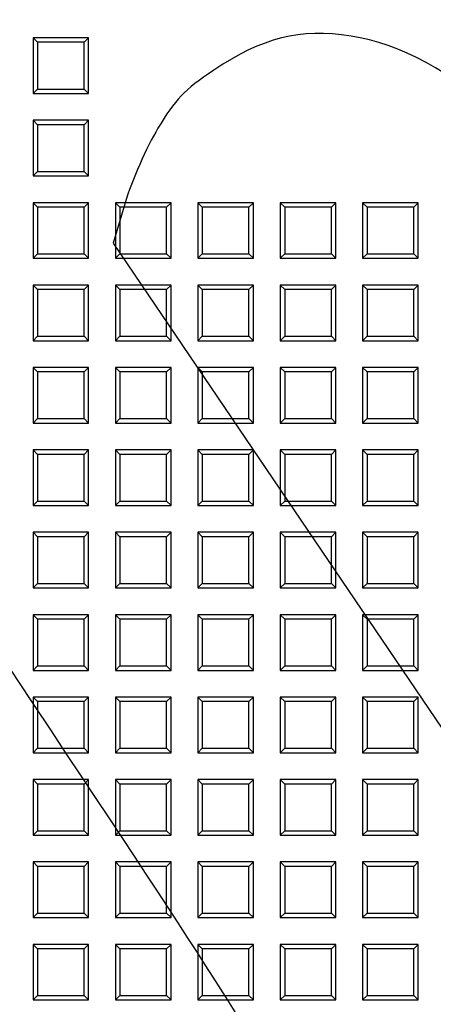
# Model space of a CAD drawing. Units: millimetres. Extents: x 0 to 291, y 0 to 204.
# Drawn here: x 116 to 126, y 65 to 90 of the extents above; entities that cross this region are included whole.
import ezdxf

# ---------------------------------------------------------------- set-up
doc = ezdxf.new("R2010")
doc.units = ezdxf.units.MM
doc.layers.add('D-17-D400T', color=7, linetype='Continuous')
doc.layers.add('Predeterminado', color=7, linetype='Continuous')

# ---------------------------------------------------------------- blocks, each defined once
blk = doc.blocks.new('SE1')
at = {"layer": 'D-17-D400T', "color": 7, "linetype": 'Continuous'}
for p, q in [((116.386, 89.123), (116.386, 87.723)), ((116.499, 89.01), (116.386, 89.123)), ((117.786, 89.123), (116.386, 89.123)), ((116.499, 89.01), (116.499, 87.835)), ((117.674, 89.01), (116.499, 89.01)), ((117.674, 89.01), (117.786, 89.123)), ((117.674, 87.835), (117.674, 89.01)), ((117.786, 87.723), (117.786, 89.123)), ((116.499, 87.835), (116.386, 87.723)), ((116.499, 87.835), (117.674, 87.835)), ((117.674, 87.835), (117.786, 87.723)), ((116.386, 87.723), (117.786, 87.723)), ((116.386, 87.048), (116.386, 85.648)), ((116.499, 86.936), (116.386, 87.048)), ((117.786, 87.048), (116.386, 87.048)), ((117.674, 86.936), (117.786, 87.048)), ((117.786, 85.648), (117.786, 87.048)), ((116.499, 86.936), (116.499, 85.761)), ((117.674, 86.936), (116.499, 86.936)), ((117.674, 85.761), (117.674, 86.936)), ((116.499, 85.761), (116.386, 85.648)), ((116.499, 85.761), (117.674, 85.761)), ((117.674, 85.761), (117.786, 85.648)), ((116.386, 85.648), (117.786, 85.648)), ((116.386, 84.974), (116.386, 83.574)), ((116.499, 84.862), (116.386, 84.974)), ((117.786, 84.974), (116.386, 84.974)), ((116.499, 84.862), (116.499, 83.687)), ((117.674, 84.862), (116.499, 84.862)), ((117.674, 84.862), (117.786, 84.974)), ((117.674, 83.687), (117.674, 84.862)), ((117.786, 83.574), (117.786, 84.974)), ((118.461, 84.974), (118.461, 83.574)), ((118.573, 84.862), (118.461, 84.974)), ((119.861, 84.974), (118.461, 84.974)), ((118.573, 84.862), (118.573, 83.687)), ((119.748, 84.862), (118.573, 84.862)), ((119.748, 84.862), (119.861, 84.974)), ((119.748, 83.687), (119.748, 84.862)), ((119.861, 83.574), (119.861, 84.974)), ((120.535, 84.974), (120.535, 83.574)), ((120.647, 84.862), (120.535, 84.974)), ((121.935, 84.974), (120.535, 84.974)), ((120.647, 84.862), (120.647, 83.687)), ((121.822, 84.862), (120.647, 84.862)), ((121.822, 84.862), (121.935, 84.974)), ((121.822, 83.687), (121.822, 84.862)), ((121.935, 83.574), (121.935, 84.974)), ((122.609, 84.974), (122.609, 83.574)), ((122.722, 84.862), (122.609, 84.974)), ((124.009, 84.974), (122.609, 84.974)), ((122.722, 84.862), (122.722, 83.687)), ((123.897, 84.862), (122.722, 84.862)), ((123.897, 84.862), (124.009, 84.974)), ((123.897, 83.687), (123.897, 84.862)), ((124.009, 83.574), (124.009, 84.974)), ((124.683, 84.974), (124.683, 83.574)), ((124.796, 84.862), (124.683, 84.974)), ((126.083, 84.974), (124.683, 84.974)), ((124.796, 84.862), (124.796, 83.687)), ((125.971, 84.862), (124.796, 84.862)), ((125.971, 84.862), (126.083, 84.974)), ((125.971, 83.687), (125.971, 84.862)), ((126.083, 83.574), (126.083, 84.974)), ((116.499, 83.687), (116.386, 83.574)), ((116.386, 83.574), (117.786, 83.574)), ((116.499, 83.687), (117.674, 83.687)), ((117.674, 83.687), (117.786, 83.574)), ((118.573, 83.687), (118.461, 83.574)), ((118.461, 83.574), (119.861, 83.574)), ((118.573, 83.687), (119.748, 83.687)), ((119.748, 83.687), (119.861, 83.574)), ((120.647, 83.687), (120.535, 83.574)), ((120.535, 83.574), (121.935, 83.574)), ((120.647, 83.687), (121.822, 83.687)), ((121.822, 83.687), (121.935, 83.574)), ((122.722, 83.687), (122.609, 83.574)), ((122.609, 83.574), (124.009, 83.574)), ((122.722, 83.687), (123.897, 83.687)), ((123.897, 83.687), (124.009, 83.574)), ((124.796, 83.687), (124.683, 83.574)), ((124.683, 83.574), (126.083, 83.574)), ((124.796, 83.687), (125.971, 83.687)), ((125.971, 83.687), (126.083, 83.574)), ((116.386, 82.9), (116.386, 81.5)), ((116.499, 82.787), (116.386, 82.9)), ((117.786, 82.9), (116.386, 82.9)), ((116.499, 82.787), (116.499, 81.612)), ((117.674, 82.787), (116.499, 82.787)), ((117.674, 82.787), (117.786, 82.9)), ((117.674, 81.612), (117.674, 82.787)), ((117.786, 81.5), (117.786, 82.9)), ((118.461, 82.9), (118.461, 81.5)), ((118.573, 82.787), (118.461, 82.9)), ((119.861, 82.9), (118.461, 82.9)), ((118.573, 82.787), (118.573, 81.612)), ((119.748, 82.787), (118.573, 82.787)), ((119.748, 82.787), (119.861, 82.9)), ((119.748, 81.612), (119.748, 82.787)), ((119.861, 81.5), (119.861, 82.9)), ((120.535, 82.9), (120.535, 81.5)), ((120.647, 82.787), (120.535, 82.9)), ((121.935, 82.9), (120.535, 82.9)), ((120.647, 82.787), (120.647, 81.612)), ((121.822, 82.787), (120.647, 82.787)), ((121.822, 82.787), (121.935, 82.9)), ((121.822, 81.612), (121.822, 82.787)), ((121.935, 81.5), (121.935, 82.9)), ((122.609, 82.9), (122.609, 81.5)), ((122.722, 82.787), (122.609, 82.9)), ((124.009, 82.9), (122.609, 82.9)), ((122.722, 82.787), (122.722, 81.612)), ((123.897, 82.787), (122.722, 82.787)), ((123.897, 82.787), (124.009, 82.9)), ((123.897, 81.612), (123.897, 82.787)), ((124.009, 81.5), (124.009, 82.9)), ((124.683, 82.9), (124.683, 81.5)), ((124.796, 82.787), (124.683, 82.9)), ((126.083, 82.9), (124.683, 82.9)), ((124.796, 82.787), (124.796, 81.612)), ((125.971, 82.787), (124.796, 82.787)), ((125.971, 82.787), (126.083, 82.9)), ((125.971, 81.612), (125.971, 82.787)), ((126.083, 81.5), (126.083, 82.9)), ((116.499, 81.612), (116.386, 81.5)), ((116.499, 81.612), (117.674, 81.612)), ((117.674, 81.612), (117.786, 81.5)), ((118.573, 81.612), (118.461, 81.5)), ((118.573, 81.612), (119.748, 81.612)), ((119.748, 81.612), (119.861, 81.5)), ((120.647, 81.612), (120.535, 81.5)), ((120.647, 81.612), (121.822, 81.612)), ((121.822, 81.612), (121.935, 81.5)), ((122.722, 81.612), (122.609, 81.5)), ((122.722, 81.612), (123.897, 81.612)), ((123.897, 81.612), (124.009, 81.5)), ((124.796, 81.612), (124.683, 81.5)), ((124.796, 81.612), (125.971, 81.612)), ((125.971, 81.612), (126.083, 81.5)), ((116.386, 81.5), (117.786, 81.5)), ((118.461, 81.5), (119.861, 81.5)), ((120.535, 81.5), (121.935, 81.5)), ((122.609, 81.5), (124.009, 81.5)), ((124.683, 81.5), (126.083, 81.5)), ((116.386, 80.826), (116.386, 79.426)), ((116.499, 80.713), (116.386, 80.826)), ((117.786, 80.826), (116.386, 80.826)), ((117.674, 80.713), (117.786, 80.826)), ((117.786, 79.426), (117.786, 80.826)), ((118.461, 80.826), (118.461, 79.426)), ((118.573, 80.713), (118.461, 80.826)), ((119.861, 80.826), (118.461, 80.826)), ((119.748, 80.713), (119.861, 80.826)), ((119.861, 79.426), (119.861, 80.826)), ((120.535, 80.826), (120.535, 79.426)), ((120.647, 80.713), (120.535, 80.826)), ((121.935, 80.826), (120.535, 80.826)), ((121.822, 80.713), (121.935, 80.826)), ((121.935, 79.426), (121.935, 80.826)), ((122.609, 80.826), (122.609, 79.426)), ((122.722, 80.713), (122.609, 80.826)), ((124.009, 80.826), (122.609, 80.826)), ((123.897, 80.713), (124.009, 80.826)), ((124.009, 79.426), (124.009, 80.826)), ((124.683, 80.826), (124.683, 79.426)), ((124.796, 80.713), (124.683, 80.826)), ((126.083, 80.826), (124.683, 80.826)), ((125.971, 80.713), (126.083, 80.826)), ((126.083, 79.426), (126.083, 80.826)), ((116.499, 80.713), (116.499, 79.538)), ((117.674, 80.713), (116.499, 80.713)), ((117.674, 79.538), (117.674, 80.713)), ((118.573, 80.713), (118.573, 79.538)), ((119.748, 80.713), (118.573, 80.713)), ((119.748, 79.538), (119.748, 80.713)), ((120.647, 80.713), (120.647, 79.538)), ((121.822, 80.713), (120.647, 80.713)), ((121.822, 79.538), (121.822, 80.713)), ((122.722, 80.713), (122.722, 79.538)), ((123.897, 80.713), (122.722, 80.713)), ((123.897, 79.538), (123.897, 80.713)), ((124.796, 80.713), (124.796, 79.538)), ((125.971, 80.713), (124.796, 80.713)), ((125.971, 79.538), (125.971, 80.713)), ((116.499, 79.538), (116.386, 79.426)), ((116.386, 79.426), (117.786, 79.426)), ((116.499, 79.538), (117.674, 79.538)), ((117.674, 79.538), (117.786, 79.426)), ((118.573, 79.538), (118.461, 79.426)), ((118.461, 79.426), (119.861, 79.426)), ((118.573, 79.538), (119.748, 79.538)), ((119.748, 79.538), (119.861, 79.426)), ((120.647, 79.538), (120.535, 79.426)), ((120.535, 79.426), (121.935, 79.426)), ((120.647, 79.538), (121.822, 79.538)), ((121.822, 79.538), (121.935, 79.426)), ((122.722, 79.538), (122.609, 79.426)), ((122.609, 79.426), (124.009, 79.426)), ((122.722, 79.538), (123.897, 79.538)), ((123.897, 79.538), (124.009, 79.426)), ((124.796, 79.538), (124.683, 79.426)), ((124.683, 79.426), (126.083, 79.426)), ((124.796, 79.538), (125.971, 79.538)), ((125.971, 79.538), (126.083, 79.426)), ((116.386, 78.751), (116.386, 77.351)), ((116.499, 78.639), (116.386, 78.751)), ((117.786, 78.751), (116.386, 78.751)), ((116.499, 78.639), (116.499, 77.464)), ((117.674, 78.639), (116.499, 78.639)), ((117.674, 78.639), (117.786, 78.751)), ((117.674, 77.464), (117.674, 78.639)), ((117.786, 77.351), (117.786, 78.751)), ((118.461, 78.751), (118.461, 77.351)), ((118.573, 78.639), (118.461, 78.751)), ((119.861, 78.751), (118.461, 78.751)), ((118.573, 78.639), (118.573, 77.464)), ((119.748, 78.639), (118.573, 78.639)), ((119.748, 78.639), (119.861, 78.751)), ((119.748, 77.464), (119.748, 78.639)), ((119.861, 77.351), (119.861, 78.751)), ((120.535, 78.751), (120.535, 77.351)), ((120.647, 78.639), (120.535, 78.751)), ((121.935, 78.751), (120.535, 78.751)), ((120.647, 78.639), (120.647, 77.464)), ((121.822, 78.639), (120.647, 78.639)), ((121.822, 78.639), (121.935, 78.751)), ((121.822, 77.464), (121.822, 78.639)), ((121.935, 77.351), (121.935, 78.751)), ((122.609, 78.751), (122.609, 77.351)), ((122.722, 78.639), (122.609, 78.751)), ((124.009, 78.751), (122.609, 78.751)), ((122.722, 78.639), (122.722, 77.464)), ((123.897, 78.639), (122.722, 78.639)), ((123.897, 78.639), (124.009, 78.751)), ((123.897, 77.464), (123.897, 78.639)), ((124.009, 77.351), (124.009, 78.751)), ((124.683, 78.751), (124.683, 77.351)), ((124.796, 78.639), (124.683, 78.751)), ((126.083, 78.751), (124.683, 78.751)), ((124.796, 78.639), (124.796, 77.464)), ((125.971, 78.639), (124.796, 78.639)), ((125.971, 78.639), (126.083, 78.751)), ((125.971, 77.464), (125.971, 78.639)), ((126.083, 77.351), (126.083, 78.751)), ((116.499, 77.464), (116.386, 77.351)), ((116.386, 77.351), (117.786, 77.351)), ((116.499, 77.464), (117.674, 77.464)), ((117.674, 77.464), (117.786, 77.351)), ((118.573, 77.464), (118.461, 77.351)), ((118.461, 77.351), (119.861, 77.351)), ((118.573, 77.464), (119.748, 77.464)), ((119.748, 77.464), (119.861, 77.351)), ((120.647, 77.464), (120.535, 77.351)), ((120.535, 77.351), (121.935, 77.351)), ((120.647, 77.464), (121.822, 77.464)), ((121.822, 77.464), (121.935, 77.351)), ((122.722, 77.464), (122.609, 77.351)), ((122.609, 77.351), (124.009, 77.351)), ((122.722, 77.464), (123.897, 77.464)), ((123.897, 77.464), (124.009, 77.351)), ((124.796, 77.464), (124.683, 77.351)), ((124.683, 77.351), (126.083, 77.351)), ((124.796, 77.464), (125.971, 77.464)), ((125.971, 77.464), (126.083, 77.351)), ((116.386, 76.677), (116.386, 75.277)), ((116.499, 76.565), (116.386, 76.677)), ((117.786, 76.677), (116.386, 76.677)), ((117.674, 76.565), (117.786, 76.677)), ((117.786, 75.277), (117.786, 76.677)), ((118.461, 76.677), (118.461, 75.277)), ((118.573, 76.565), (118.461, 76.677)), ((119.861, 76.677), (118.461, 76.677)), ((119.748, 76.565), (119.861, 76.677)), ((119.861, 75.277), (119.861, 76.677)), ((120.535, 76.677), (120.535, 75.277)), ((120.647, 76.565), (120.535, 76.677)), ((121.935, 76.677), (120.535, 76.677)), ((121.822, 76.565), (121.935, 76.677)), ((121.935, 75.277), (121.935, 76.677)), ((122.609, 76.677), (122.609, 75.277)), ((122.722, 76.565), (122.609, 76.677)), ((124.009, 76.677), (122.609, 76.677)), ((123.897, 76.565), (124.009, 76.677)), ((124.009, 75.277), (124.009, 76.677)), ((124.683, 76.677), (124.683, 75.277)), ((124.796, 76.565), (124.683, 76.677)), ((126.083, 76.677), (124.683, 76.677)), ((125.971, 76.565), (126.083, 76.677)), ((126.083, 75.277), (126.083, 76.677)), ((116.499, 76.565), (116.499, 75.39)), ((117.674, 76.565), (116.499, 76.565)), ((117.674, 75.39), (117.674, 76.565)), ((118.573, 76.565), (118.573, 75.39)), ((119.748, 76.565), (118.573, 76.565)), ((119.748, 75.39), (119.748, 76.565)), ((120.647, 76.565), (120.647, 75.39)), ((121.822, 76.565), (120.647, 76.565)), ((121.822, 75.39), (121.822, 76.565)), ((122.722, 76.565), (122.722, 75.39)), ((123.897, 76.565), (122.722, 76.565)), ((123.897, 75.39), (123.897, 76.565)), ((124.796, 76.565), (124.796, 75.39)), ((125.971, 76.565), (124.796, 76.565)), ((125.971, 75.39), (125.971, 76.565)), ((116.499, 75.39), (116.386, 75.277)), ((116.499, 75.39), (117.674, 75.39)), ((117.674, 75.39), (117.786, 75.277)), ((118.573, 75.39), (118.461, 75.277)), ((118.573, 75.39), (119.748, 75.39)), ((119.748, 75.39), (119.861, 75.277)), ((120.647, 75.39), (120.535, 75.277)), ((120.647, 75.39), (121.822, 75.39)), ((121.822, 75.39), (121.935, 75.277)), ((122.722, 75.39), (122.609, 75.277)), ((122.722, 75.39), (123.897, 75.39)), ((123.897, 75.39), (124.009, 75.277)), ((124.796, 75.39), (124.683, 75.277)), ((124.796, 75.39), (125.971, 75.39)), ((125.971, 75.39), (126.083, 75.277)), ((116.386, 75.277), (117.786, 75.277)), ((118.461, 75.277), (119.861, 75.277)), ((120.535, 75.277), (121.935, 75.277)), ((122.609, 75.277), (124.009, 75.277)), ((124.683, 75.277), (126.083, 75.277)), ((116.386, 74.603), (116.386, 73.203)), ((116.499, 74.491), (116.386, 74.603)), ((117.786, 74.603), (116.386, 74.603)), ((117.674, 74.491), (117.786, 74.603)), ((117.786, 73.203), (117.786, 74.603)), ((118.461, 74.603), (118.461, 73.203)), ((118.573, 74.491), (118.461, 74.603)), ((119.861, 74.603), (118.461, 74.603)), ((119.748, 74.491), (119.861, 74.603)), ((119.861, 73.203), (119.861, 74.603)), ((120.535, 74.603), (120.535, 73.203)), ((120.647, 74.491), (120.535, 74.603)), ((121.935, 74.603), (120.535, 74.603)), ((121.822, 74.491), (121.935, 74.603)), ((121.935, 73.203), (121.935, 74.603)), ((122.609, 74.603), (122.609, 73.203)), ((122.722, 74.491), (122.609, 74.603)), ((124.009, 74.603), (122.609, 74.603)), ((123.897, 74.491), (124.009, 74.603)), ((124.009, 73.203), (124.009, 74.603)), ((124.683, 74.603), (124.683, 73.203)), ((124.796, 74.491), (124.683, 74.603)), ((126.083, 74.603), (124.683, 74.603)), ((125.971, 74.491), (126.083, 74.603)), ((126.083, 73.203), (126.083, 74.603)), ((116.499, 74.491), (116.499, 73.316)), ((117.674, 74.491), (116.499, 74.491)), ((117.674, 73.316), (117.674, 74.491)), ((118.573, 74.491), (118.573, 73.316)), ((119.748, 74.491), (118.573, 74.491)), ((119.748, 73.316), (119.748, 74.491)), ((120.647, 74.491), (120.647, 73.316)), ((121.822, 74.491), (120.647, 74.491)), ((121.822, 73.316), (121.822, 74.491)), ((122.722, 74.491), (122.722, 73.316)), ((123.897, 74.491), (122.722, 74.491)), ((123.897, 73.316), (123.897, 74.491)), ((124.796, 74.491), (124.796, 73.316)), ((125.971, 74.491), (124.796, 74.491)), ((125.971, 73.316), (125.971, 74.491)), ((116.499, 73.316), (116.386, 73.203)), ((116.386, 73.203), (117.786, 73.203)), ((116.499, 73.316), (117.674, 73.316)), ((117.674, 73.316), (117.786, 73.203)), ((118.573, 73.316), (118.461, 73.203)), ((118.461, 73.203), (119.861, 73.203)), ((118.573, 73.316), (119.748, 73.316)), ((119.748, 73.316), (119.861, 73.203)), ((120.647, 73.316), (120.535, 73.203)), ((120.535, 73.203), (121.935, 73.203)), ((120.647, 73.316), (121.822, 73.316)), ((121.822, 73.316), (121.935, 73.203)), ((122.722, 73.316), (122.609, 73.203)), ((122.609, 73.203), (124.009, 73.203)), ((122.722, 73.316), (123.897, 73.316)), ((123.897, 73.316), (124.009, 73.203)), ((124.796, 73.316), (124.683, 73.203)), ((124.683, 73.203), (126.083, 73.203)), ((124.796, 73.316), (125.971, 73.316)), ((125.971, 73.316), (126.083, 73.203)), ((116.386, 72.529), (116.386, 71.129)), ((116.499, 72.416), (116.386, 72.529)), ((117.786, 72.529), (116.386, 72.529)), ((116.499, 72.416), (116.499, 71.241)), ((117.674, 72.416), (116.499, 72.416)), ((117.674, 72.416), (117.786, 72.529)), ((117.674, 71.241), (117.674, 72.416)), ((117.786, 71.129), (117.786, 72.529)), ((118.461, 72.529), (118.461, 71.129)), ((118.573, 72.416), (118.461, 72.529)), ((119.861, 72.529), (118.461, 72.529)), ((118.573, 72.416), (118.573, 71.241)), ((119.748, 72.416), (118.573, 72.416)), ((119.748, 72.416), (119.861, 72.529)), ((119.748, 71.241), (119.748, 72.416)), ((119.861, 71.129), (119.861, 72.529)), ((120.535, 72.529), (120.535, 71.129)), ((120.647, 72.416), (120.535, 72.529)), ((121.935, 72.529), (120.535, 72.529)), ((120.647, 72.416), (120.647, 71.241)), ((121.822, 72.416), (120.647, 72.416)), ((121.822, 72.416), (121.935, 72.529)), ((121.822, 71.241), (121.822, 72.416)), ((121.935, 71.129), (121.935, 72.529)), ((122.609, 72.529), (122.609, 71.129)), ((122.722, 72.416), (122.609, 72.529)), ((124.009, 72.529), (122.609, 72.529)), ((122.722, 72.416), (122.722, 71.241)), ((123.897, 72.416), (122.722, 72.416)), ((123.897, 72.416), (124.009, 72.529)), ((123.897, 71.241), (123.897, 72.416)), ((124.009, 71.129), (124.009, 72.529)), ((124.683, 72.529), (124.683, 71.129)), ((124.796, 72.416), (124.683, 72.529)), ((126.083, 72.529), (124.683, 72.529)), ((124.796, 72.416), (124.796, 71.241)), ((125.971, 72.416), (124.796, 72.416)), ((125.971, 72.416), (126.083, 72.529)), ((125.971, 71.241), (125.971, 72.416)), ((126.083, 71.129), (126.083, 72.529)), ((116.499, 71.241), (116.386, 71.129)), ((116.386, 71.129), (117.786, 71.129)), ((116.499, 71.241), (117.674, 71.241)), ((117.674, 71.241), (117.786, 71.129)), ((118.573, 71.241), (118.461, 71.129)), ((118.461, 71.129), (119.861, 71.129)), ((118.573, 71.241), (119.748, 71.241)), ((119.748, 71.241), (119.861, 71.129)), ((120.647, 71.241), (120.535, 71.129)), ((120.535, 71.129), (121.935, 71.129)), ((120.647, 71.241), (121.822, 71.241)), ((121.822, 71.241), (121.935, 71.129)), ((122.722, 71.241), (122.609, 71.129)), ((122.609, 71.129), (124.009, 71.129)), ((122.722, 71.241), (123.897, 71.241)), ((123.897, 71.241), (124.009, 71.129)), ((124.796, 71.241), (124.683, 71.129)), ((124.683, 71.129), (126.083, 71.129)), ((124.796, 71.241), (125.971, 71.241)), ((125.971, 71.241), (126.083, 71.129)), ((116.386, 70.455), (116.386, 69.055)), ((116.499, 70.342), (116.386, 70.455)), ((117.786, 70.455), (116.386, 70.455)), ((117.674, 70.342), (117.786, 70.455)), ((117.786, 69.055), (117.786, 70.455)), ((118.461, 70.455), (118.461, 69.055)), ((118.573, 70.342), (118.461, 70.455)), ((119.861, 70.455), (118.461, 70.455)), ((119.748, 70.342), (119.861, 70.455)), ((119.861, 69.055), (119.861, 70.455)), ((120.535, 70.455), (120.535, 69.055)), ((120.647, 70.342), (120.535, 70.455)), ((121.935, 70.455), (120.535, 70.455)), ((121.822, 70.342), (121.935, 70.455)), ((121.935, 69.055), (121.935, 70.455)), ((122.609, 70.455), (122.609, 69.055)), ((122.722, 70.342), (122.609, 70.455)), ((124.009, 70.455), (122.609, 70.455)), ((123.897, 70.342), (124.009, 70.455)), ((124.009, 69.055), (124.009, 70.455)), ((124.683, 70.455), (124.683, 69.055)), ((124.796, 70.342), (124.683, 70.455)), ((126.083, 70.455), (124.683, 70.455)), ((125.971, 70.342), (126.083, 70.455)), ((126.083, 69.055), (126.083, 70.455)), ((116.499, 70.342), (116.499, 69.167)), ((117.674, 70.342), (116.499, 70.342)), ((117.674, 69.167), (117.674, 70.342)), ((118.573, 70.342), (118.573, 69.167)), ((119.748, 70.342), (118.573, 70.342)), ((119.748, 69.167), (119.748, 70.342)), ((120.647, 70.342), (120.647, 69.167)), ((121.822, 70.342), (120.647, 70.342)), ((121.822, 69.167), (121.822, 70.342)), ((122.722, 70.342), (122.722, 69.167)), ((123.897, 70.342), (122.722, 70.342)), ((123.897, 69.167), (123.897, 70.342)), ((124.796, 70.342), (124.796, 69.167)), ((125.971, 70.342), (124.796, 70.342)), ((125.971, 69.167), (125.971, 70.342)), ((116.499, 69.167), (116.386, 69.055)), ((116.499, 69.167), (117.674, 69.167)), ((117.674, 69.167), (117.786, 69.055)), ((118.573, 69.167), (118.461, 69.055)), ((118.573, 69.167), (119.748, 69.167)), ((119.748, 69.167), (119.861, 69.055)), ((120.647, 69.167), (120.535, 69.055)), ((120.647, 69.167), (121.822, 69.167)), ((121.822, 69.167), (121.935, 69.055)), ((122.722, 69.167), (122.609, 69.055)), ((122.722, 69.167), (123.897, 69.167)), ((123.897, 69.167), (124.009, 69.055)), ((124.796, 69.167), (124.683, 69.055)), ((124.796, 69.167), (125.971, 69.167)), ((125.971, 69.167), (126.083, 69.055)), ((116.386, 69.055), (117.786, 69.055)), ((118.461, 69.055), (119.861, 69.055)), ((120.535, 69.055), (121.935, 69.055)), ((122.609, 69.055), (124.009, 69.055)), ((124.683, 69.055), (126.083, 69.055)), ((116.386, 68.38), (116.386, 66.98)), ((116.499, 68.268), (116.386, 68.38)), ((117.786, 68.38), (116.386, 68.38)), ((116.499, 68.268), (116.499, 67.093)), ((117.674, 68.268), (116.499, 68.268)), ((117.674, 68.268), (117.786, 68.38)), ((117.674, 67.093), (117.674, 68.268)), ((117.786, 66.98), (117.786, 68.38)), ((118.461, 68.38), (118.461, 66.98)), ((118.573, 68.268), (118.461, 68.38)), ((119.861, 68.38), (118.461, 68.38)), ((118.573, 68.268), (118.573, 67.093)), ((119.748, 68.268), (118.573, 68.268)), ((119.748, 68.268), (119.861, 68.38)), ((119.748, 67.093), (119.748, 68.268)), ((119.861, 66.98), (119.861, 68.38)), ((120.535, 68.38), (120.535, 66.98)), ((120.647, 68.268), (120.535, 68.38)), ((121.935, 68.38), (120.535, 68.38)), ((120.647, 68.268), (120.647, 67.093)), ((121.822, 68.268), (120.647, 68.268)), ((121.822, 68.268), (121.935, 68.38)), ((121.822, 67.093), (121.822, 68.268)), ((121.935, 66.98), (121.935, 68.38)), ((122.609, 68.38), (122.609, 66.98)), ((122.722, 68.268), (122.609, 68.38)), ((124.009, 68.38), (122.609, 68.38)), ((122.722, 68.268), (122.722, 67.093)), ((123.897, 68.268), (122.722, 68.268)), ((123.897, 68.268), (124.009, 68.38)), ((123.897, 67.093), (123.897, 68.268)), ((124.009, 66.98), (124.009, 68.38)), ((124.683, 68.38), (124.683, 66.98)), ((124.796, 68.268), (124.683, 68.38)), ((126.083, 68.38), (124.683, 68.38)), ((124.796, 68.268), (124.796, 67.093)), ((125.971, 68.268), (124.796, 68.268)), ((125.971, 68.268), (126.083, 68.38)), ((125.971, 67.093), (125.971, 68.268)), ((126.083, 66.98), (126.083, 68.38)), ((116.499, 67.093), (116.386, 66.98)), ((116.386, 66.98), (117.786, 66.98)), ((116.499, 67.093), (117.674, 67.093)), ((117.674, 67.093), (117.786, 66.98)), ((118.573, 67.093), (118.461, 66.98)), ((118.461, 66.98), (119.861, 66.98)), ((118.573, 67.093), (119.748, 67.093)), ((119.748, 67.093), (119.861, 66.98)), ((120.647, 67.093), (120.535, 66.98)), ((120.535, 66.98), (121.935, 66.98)), ((120.647, 67.093), (121.822, 67.093)), ((121.822, 67.093), (121.935, 66.98)), ((122.722, 67.093), (122.609, 66.98)), ((122.609, 66.98), (124.009, 66.98)), ((122.722, 67.093), (123.897, 67.093)), ((123.897, 67.093), (124.009, 66.98)), ((124.796, 67.093), (124.683, 66.98)), ((124.683, 66.98), (126.083, 66.98)), ((124.796, 67.093), (125.971, 67.093)), ((125.971, 67.093), (126.083, 66.98)), ((116.386, 66.306), (116.386, 64.906)), ((116.499, 66.194), (116.386, 66.306)), ((117.786, 66.306), (116.386, 66.306)), ((116.499, 66.194), (116.499, 65.019)), ((117.674, 66.194), (116.499, 66.194)), ((117.674, 66.194), (117.786, 66.306)), ((117.674, 65.019), (117.674, 66.194)), ((117.786, 64.906), (117.786, 66.306)), ((118.461, 66.306), (118.461, 64.906)), ((118.573, 66.194), (118.461, 66.306)), ((119.861, 66.306), (118.461, 66.306)), ((118.573, 66.194), (118.573, 65.019)), ((119.748, 66.194), (118.573, 66.194)), ((119.748, 66.194), (119.861, 66.306)), ((119.748, 65.019), (119.748, 66.194)), ((119.861, 64.906), (119.861, 66.306)), ((120.535, 66.306), (120.535, 64.906)), ((120.647, 66.194), (120.535, 66.306)), ((121.935, 66.306), (120.535, 66.306)), ((120.647, 66.194), (120.647, 65.019)), ((121.822, 66.194), (120.647, 66.194)), ((121.822, 66.194), (121.935, 66.306)), ((121.822, 65.019), (121.822, 66.194)), ((121.935, 64.906), (121.935, 66.306)), ((122.609, 66.306), (122.609, 64.906)), ((122.722, 66.194), (122.609, 66.306)), ((124.009, 66.306), (122.609, 66.306)), ((122.722, 66.194), (122.722, 65.019)), ((123.897, 66.194), (122.722, 66.194)), ((123.897, 66.194), (124.009, 66.306)), ((123.897, 65.019), (123.897, 66.194)), ((124.009, 64.906), (124.009, 66.306)), ((124.683, 66.306), (124.683, 64.906)), ((124.796, 66.194), (124.683, 66.306)), ((126.083, 66.306), (124.683, 66.306)), ((124.796, 66.194), (124.796, 65.019)), ((125.971, 66.194), (124.796, 66.194)), ((125.971, 66.194), (126.083, 66.306)), ((125.971, 65.019), (125.971, 66.194)), ((126.083, 64.906), (126.083, 66.306)), ((116.499, 65.019), (116.386, 64.906)), ((116.499, 65.019), (117.674, 65.019)), ((117.674, 65.019), (117.786, 64.906)), ((118.573, 65.019), (118.461, 64.906)), ((118.573, 65.019), (119.748, 65.019)), ((119.748, 65.019), (119.861, 64.906)), ((120.647, 65.019), (120.535, 64.906)), ((120.647, 65.019), (121.822, 65.019)), ((121.822, 65.019), (121.935, 64.906)), ((122.722, 65.019), (122.609, 64.906)), ((122.722, 65.019), (123.897, 65.019)), ((123.897, 65.019), (124.009, 64.906)), ((124.796, 65.019), (124.683, 64.906)), ((124.796, 65.019), (125.971, 65.019)), ((125.971, 65.019), (126.083, 64.906)), ((116.386, 64.906), (117.786, 64.906)), ((118.461, 64.906), (119.861, 64.906)), ((120.535, 64.906), (121.935, 64.906)), ((122.609, 64.906), (124.009, 64.906)), ((124.683, 64.906), (126.083, 64.906))]:
    blk.add_line(p, q, dxfattribs=at)
blk = doc.blocks.new('SE3')
at = {"layer": 'Predeterminado', "color": 7, "linetype": 'Continuous', "const_width": 0.0005}
blk.add_lwpolyline([(79.106, 67.68), (184.106, 67.68)], dxfattribs=at)
blk = doc.blocks.new('SE876')
at = {"color": 7, "linetype": 'Continuous'}
for p, q in [((118.705, 84.968), (118.4, 83.957)), ((118.4, 83.957), (123.303, 76.725)), ((123.303, 76.725), (128.206, 69.493)), ((128.206, 69.493), (128.88, 69.433))]:
    blk.add_line(p, q, dxfattribs=at)
blk = doc.blocks.new('SE875')
blk.add_blockref('SE876', (0, 0))

msp = doc.modelspace()

# ---------------------------------------------------------------- linework, layer by layer
at = {"color": 7, "linetype": 'Continuous'}
for points in [[(124.4845, 97.032), (128.9424, 97.5144), (133.5973, 94.4168), (137.7887, 88.1787)], [(124.394, 89.1679), (123.0988, 89.3621), (122.1623, 89.1295), (120.9385, 88.3095)], [(128.1423, 87.1283), (126.9527, 88.2606), (125.6242, 88.9834), (124.394, 89.1679)], [(120.9385, 88.3095), (120.1906, 87.8084), (119.9643, 87.5734), (119.5288, 86.8457)], [(119.5288, 86.8457), (119.2434, 86.369), (118.8727, 85.524), (118.7049, 84.9681)], [(123.2869, 60.3701), (122.8456, 62.8226), (123.9223, 61.0808), (109.3176, 82.9677)], [(111.0559, 68.9582), (116.7494, 60.6716), (116.682, 60.7547), (118.9554, 59.213)]]:
    msp.add_open_spline(points, degree=3, dxfattribs=at)

# ---------------------------------------------------------------- block references
msp.add_blockref('SE875', (0, 0))
at = {"layer": 'Predeterminado'}
for name in ['SE1', 'SE3']:
    msp.add_blockref(name, (0, 0), dxfattribs=at)

doc.saveas('drawing.dxf')
